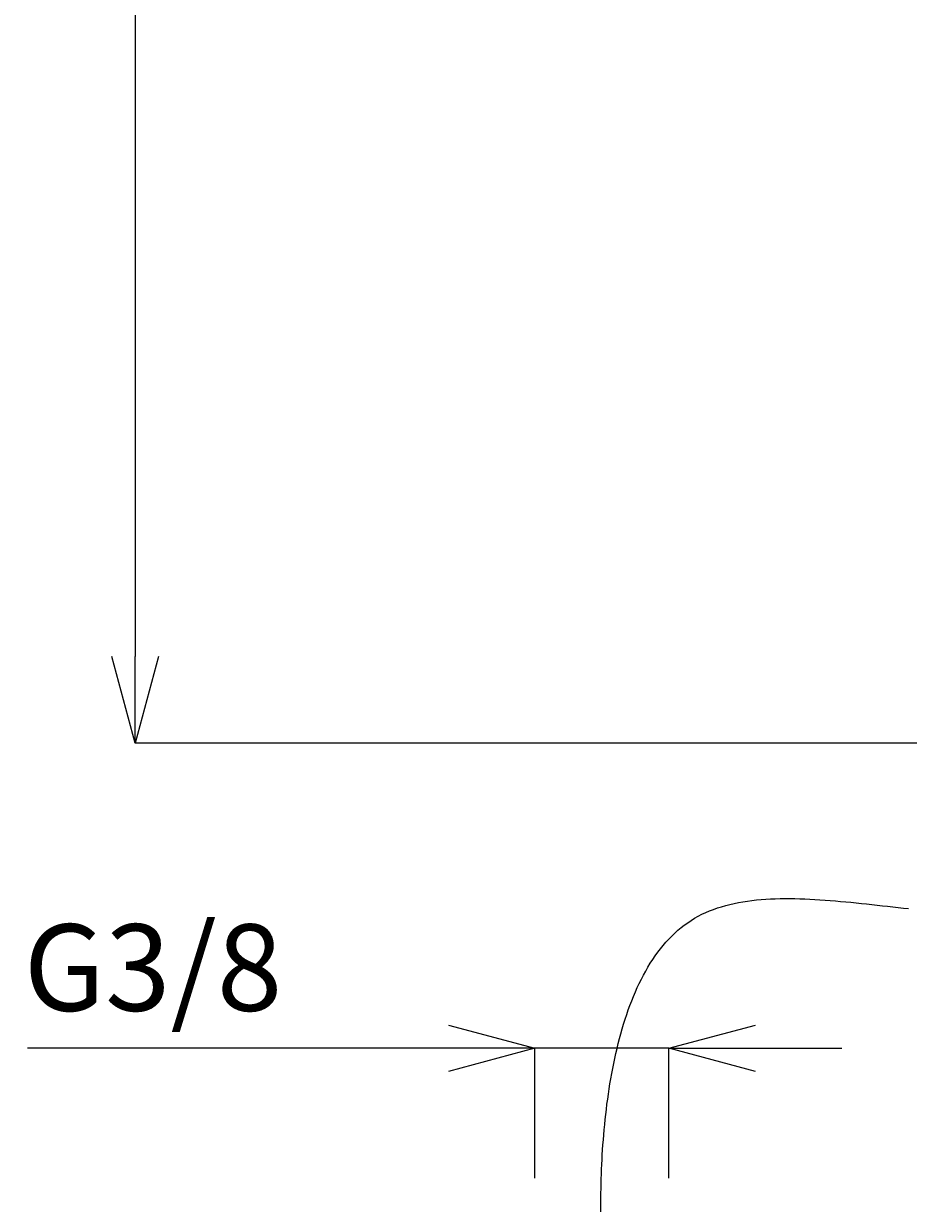
# Model space of a CAD drawing. Extents: x -7 to 623, y 0 to 891.
# Drawn here: x 155 to 258, y 172 to 309 of the extents above; entities that cross this region are included whole.
import ezdxf

# ---------------------------------------------------------------- set-up
doc = ezdxf.new("R2010")
doc.units = 0
doc.linetypes.add('CENTER', pattern=[50.8, 31.75, -6.35, 6.35, -6.35])
doc.layers.get('0').update_dxf_attribs({"linetype": 'CONTINUOUS'})
doc.layers.get('DEFPOINTS').update_dxf_attribs({"linetype": 'CONTINUOUS'})
doc.layers.add('中心線', color=1, linetype='CENTER')
doc.layers.add('寸法線', color=3, linetype='CONTINUOUS')
doc.styles.add('JAPANESE', font='romans.shx', dxfattribs={"bigfont": 'bigfont.shx'})
doc.dimstyles.get("Standard").update_dxf_attribs({"dimtxt": 0.18, "dimasz": 0.18, "dimexe": 0.18, "dimexo": 0.0625, "dimgap": 0.09, "dimtad": 0, "dimtih": 1, "dimtoh": 1, "dimzin": 0, "dimcen": 0.09, "dimazin": 3, "dimtfac": 1, "dimtofl": 0, "dimtmove": 0, "dimatfit": 3})

# ---------------------------------------------------------------- blocks, each defined once
blk = doc.blocks.new('_OPEN30')
at = {"color": 0, "linetype": 'BYBLOCK'}
for p, q in [((-1, 0.268), (0, 0)), ((0, 0), (-1, -0.268)), ((0, 0), (-1, 0))]:
    blk.add_line(p, q, dxfattribs=at)
blk = doc.blocks.new('*U34')
at = {"layer": '寸法線', "color": 0, "style": 'JAPANESE'}
blk.add_text('360', height=10, rotation=90, dxfattribs=at).set_placement((167.35, 391.31))
blk = doc.blocks.new('*D3')
at = {"layer": 'DEFPOINTS', "color": 0}
for p in [(283.65, 585.67), (168.35, 225.52), (286.65, 225.52)]:
    blk.add_point(p, dxfattribs=at)
at = {"layer": '寸法線', "color": 0}
for p, q in [((281.65, 585.67), (168.35, 585.67)), ((168.35, 575.67), (168.35, 235.52)), ((284.65, 225.52), (168.35, 225.52))]:
    blk.add_line(p, q, dxfattribs=at)
at = {"layer": '中心線'}
blk.add_blockref('*U34', (0, 0), dxfattribs=at)
at = {"layer": '寸法線', "color": 0, "xscale": 10, "yscale": 10, "zscale": 10}
for p, rotation in [((168.35, 585.67), 90), ((168.35, 225.52), 270)]:
    blk.add_blockref('_OPEN30', p, dxfattribs=dict(at, rotation=rotation))
blk = doc.blocks.new('*U51')
at = {"layer": '寸法線', "color": 0, "style": 'JAPANESE'}
blk.add_text('G3/8', height=10, dxfattribs=at).set_placement((155.47, 194.58))
blk = doc.blocks.new('*D25')
at = {"layer": 'DEFPOINTS', "color": 0}
for p in [(230.04, 190.25), (214.56, 173.26), (230.04, 173.26)]:
    blk.add_point(p, dxfattribs=at)
at = {"layer": '寸法線', "color": 0}
for p, q in [((204.56, 190.25), (155.9, 190.25)), ((214.56, 175.26), (214.56, 190.25)), ((230.04, 190.25), (214.56, 190.25)), ((230.04, 175.26), (230.04, 190.25)), ((240.04, 190.25), (250.04, 190.25))]:
    blk.add_line(p, q, dxfattribs=at)
at = {"layer": '中心線'}
blk.add_blockref('*U51', (0, 0), dxfattribs=at)
at = {"layer": '寸法線', "color": 0, "xscale": 10, "yscale": 10, "zscale": 10}
blk.add_blockref('_OPEN30', (214.56, 190.25), dxfattribs=at)
at = {"layer": '寸法線', "color": 0, "xscale": 10, "yscale": 10, "zscale": 10, "rotation": 180}
blk.add_blockref('_OPEN30', (230.04, 190.25), dxfattribs=at)

msp = doc.modelspace()

# ---------------------------------------------------------------- linework, layer by layer
at = {"layer": '中心線'}
msp.add_polyline3d([(222.167, 171.362, 0), (222.167, 171.898, 0), (222.17, 172.435, 0), (222.175, 172.975, 0), (222.182, 173.518, 0), (222.191, 174.062, 0), (222.204, 174.61, 0), (222.219, 175.16, 0), (222.237, 175.714, 0), (222.259, 176.27, 0), (222.283, 176.83, 0), (222.311, 177.393, 0), (222.342, 177.959, 0), (222.378, 178.53, 0), (222.417, 179.104, 0), (222.46, 179.681, 0), (222.507, 180.262, 0), (222.558, 180.845, 0), (222.613, 181.43, 0), (222.673, 182.017, 0), (222.738, 182.606, 0), (222.807, 183.196, 0), (222.881, 183.787, 0), (222.96, 184.378, 0), (223.044, 184.969, 0), (223.132, 185.56, 0), (223.227, 186.151, 0), (223.326, 186.74, 0), (223.431, 187.328, 0), (223.541, 187.914, 0), (223.658, 188.498, 0), (223.78, 189.08, 0), (223.908, 189.659, 0), (224.041, 190.234, 0), (224.182, 190.806, 0), (224.328, 191.374, 0), (224.481, 191.938, 0), (224.64, 192.497, 0), (224.806, 193.051, 0), (224.978, 193.599, 0), (225.158, 194.142, 0), (225.344, 194.679, 0), (225.538, 195.209, 0), (225.738, 195.732, 0), (225.946, 196.248, 0), (226.162, 196.756, 0), (226.385, 197.257, 0), (226.615, 197.749, 0), (226.854, 198.232, 0), (227.1, 198.707, 0), (227.354, 199.172, 0), (227.616, 199.627, 0), (227.887, 200.072, 0), (228.166, 200.506, 0), (228.453, 200.93, 0), (228.749, 201.342, 0), (229.054, 201.743, 0), (229.368, 202.131, 0), (229.69, 202.508, 0), (230.022, 202.871, 0), (230.362, 203.222, 0), (230.712, 203.559, 0), (231.071, 203.882, 0), (231.44, 204.191, 0), (231.819, 204.486, 0), (232.207, 204.765, 0), (232.605, 205.029, 0), (233.013, 205.278, 0), (233.43, 205.512, 0), (233.857, 205.73, 0), (234.294, 205.934, 0), (234.739, 206.124, 0), (235.193, 206.3, 0), (235.656, 206.463, 0), (236.127, 206.613, 0), (236.605, 206.75, 0), (237.092, 206.875, 0), (237.586, 206.988, 0), (238.088, 207.089, 0), (238.596, 207.18, 0), (239.112, 207.259, 0), (239.634, 207.329, 0), (240.162, 207.388, 0), (240.696, 207.437, 0), (241.236, 207.478, 0), (241.782, 207.509, 0), (242.333, 207.532, 0), (242.889, 207.547, 0), (243.45, 207.554, 0), (244.016, 207.554, 0), (244.586, 207.547, 0), (245.16, 207.533, 0), (245.738, 207.513, 0), (246.32, 207.487, 0), (246.905, 207.456, 0), (247.493, 207.419, 0), (248.084, 207.378, 0), (248.678, 207.333, 0), (249.274, 207.283, 0), (249.873, 207.23, 0), (250.473, 207.174, 0), (251.075, 207.115, 0), (251.679, 207.053, 0), (252.283, 206.989, 0), (252.889, 206.924, 0), (253.495, 206.857, 0), (254.102, 206.789, 0), (254.71, 206.721, 0), (255.317, 206.653, 0), (255.924, 206.584, 0), (256.53, 206.517, 0), (257.136, 206.45, 0), (257.74, 206.384, 0)], dxfattribs=at)

# ---------------------------------------------------------------- dimensions: what is measured, and where the dimension line sits
at = {"layer": '寸法線'}
dim = msp.add_linear_dim(base=(168.349, 225.519), p1=(283.649, 585.67), p2=(286.654, 225.519), angle=90, dimstyle='Standard', override={"dimscale": 1}, dxfattribs=at)
dim.commit()
dim.dimension.update_dxf_attribs({"geometry": '*D3', "text_midpoint": (162.349, 405.594)})
dim = msp.add_linear_dim(base=(230.043, 190.249), p1=(214.564, 173.256), p2=(230.043, 173.259), text='G3/8', dimstyle='Standard', override={"dimscale": 1}, dxfattribs=at)
dim.commit()
dim.dimension.update_dxf_attribs({"geometry": '*D25', "text_midpoint": (175.23, 190.249), "dimtype": 128})

doc.saveas('drawing.dxf')
